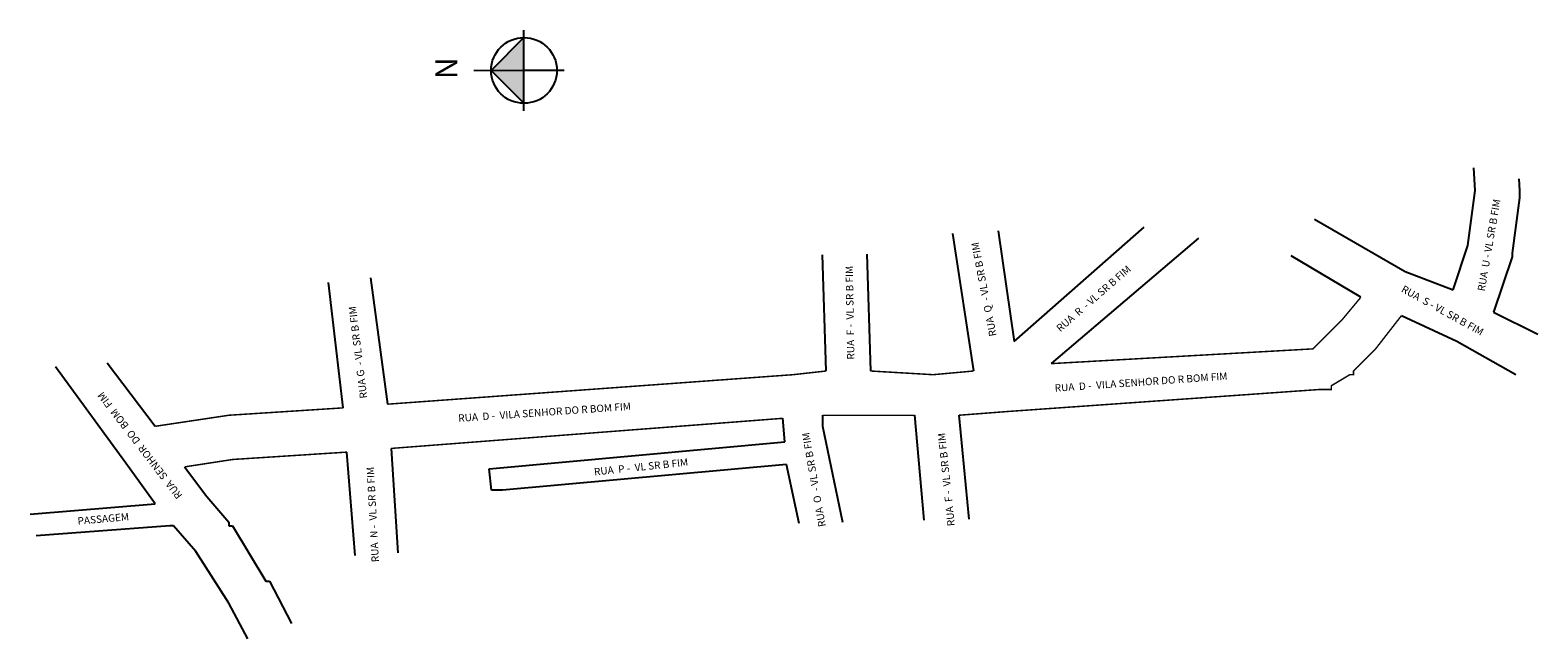
# Model space of a CAD drawing. Units: millimetres. Extents: x 863 to 1272, y 501 to 666.
import ezdxf

# ---------------------------------------------------------------- set-up
doc = ezdxf.new("R2010")
doc.units = ezdxf.units.MM
doc.styles.get("Standard").update_dxf_attribs({"font": 'ARIAL.TTF'})

msp = doc.modelspace()

# ---------------------------------------------------------------- hatches: boundary and pattern name
h = msp.add_hatch(color=253)
h.paths.add_polyline_path([(987.89, 655.21), (996.81, 646.29), (996.81, 655.21)])
h.paths.add_polyline_path([(987.89, 655.21), (996.81, 655.21), (996.81, 664.13)])

# ---------------------------------------------------------------- linework, layer by layer
for p, q in [((996.81, 664.13), (987.89, 655.21)), ((996.81, 644.29), (996.81, 666.13)), ((987.89, 655.21), (996.81, 646.29)), ((1007.73, 655.21), (996.81, 655.21)), ((1067.51, 554.52), (1067, 560.86)), ((987.41, 547.2), (1067.51, 554.52))]:
    msp.add_line(p, q)
at = {"color": 7, "linetype": 'Continuous'}
for p, q in [((1254.78, 622.69), (1254.45, 628.77)), ((1266.61, 625.78), (1266.78, 622.69)), ((1252.78, 607.69), (1254.78, 622.69)), ((1266.78, 622.69), (1266.78, 621.69)), ((1266.78, 621.69), (1266.78, 621.69)), ((1266.78, 621.69), (1266.78, 621.69)), ((1266.78, 621.69), (1266.78, 620.69)), ((1266.78, 620.69), (1264.78, 605.69)), ((1211.18, 614.84), (1235.78, 600.69)), ((1118.78, 573.69), (1113.1, 611.01)), ((1125.39, 611.69), (1129.78, 581.69)), ((1129.78, 581.69), (1164.97, 612.69)), ((1179.78, 609.69), (1139.78, 575.69)), ((1179.78, 609.69), (1179.78, 609.69)), ((1179.78, 609.69), (1179.78, 609.69)), ((1179.78, 609.69), (1179.78, 609.69)), ((1078.78, 573.69), (1077.75, 605.21)), ((1089.76, 605.35), (1090.78, 573.69)), ((1248.78, 595.69), (1252.78, 607.69)), ((1264.78, 605.69), (1264.78, 605.69)), ((1264.78, 605.69), (1264.78, 604.69)), ((1223.78, 593.69), (1204.84, 604.95)), ((1264.78, 604.69), (1259.78, 589.69)), ((1264.78, 604.69), (1264.78, 604.69)), ((1264.78, 604.69), (1264.78, 604.69)), ((947.78, 563.69), (943.78, 597.69)), ((955.15, 598.96), (959.78, 564.69)), ((1235.78, 600.69), (1248.78, 595.69)), ((1259.78, 589.69), (1271.78, 583.69)), ((1218.78, 587.69), (1218.78, 587.69)), ((1249.78, 581.69), (1234.78, 588.69)), ((1265.78, 572.69), (1249.78, 581.69)), ((1271.78, 583.69), (1271.78, 583.69)), ((1227.78, 579.69), (1227.78, 579.69)), ((1227.78, 579.69), (1227.78, 579.69)), ((888.78, 548.69), (869.72, 574.81)), ((883.72, 575.91), (896.78, 558.69)), ((1069.78, 572.69), (1069.78, 572.69)), ((1069.78, 572.69), (1069.78, 572.69)), ((1221.78, 573.69), (1221.78, 573.69)), ((1221.78, 573.69), (1221.78, 573.69)), ((1265.78, 572.69), (1265.78, 572.69)), ((1213.78, 568.69), (1213.78, 568.69)), ((1213.78, 568.69), (1213.78, 568.69)), ((1214.78, 568.69), (1214.78, 568.69)), ((1215.78, 569.69), (1215.78, 569.69)), ((1215.78, 568.69), (1215.78, 568.69)), ((1077.78, 561.69), (1077.78, 558.69)), ((1105.37, 533.23), (1102.78, 561.69)), ((1114.78, 561.69), (1117.44, 533.54)), ((1127.78, 562.69), (1127.78, 562.69)), ((1127.78, 562.69), (1127.78, 562.69)), ((1077.78, 558.69), (1077.78, 558.69)), ((1077.78, 558.69), (1077.78, 558.69)), ((1077.78, 558.69), (1083.17, 532.67)), ((960.78, 552.69), (962.61, 524.41)), ((986.78, 554.69), (986.78, 554.69)), ((896.78, 537.69), (888.78, 548.69)), ((951.06, 523.66), (948.78, 551.69)), ((1067.99, 548.34), (990.99, 541.34)), ((1071.41, 532.37), (1067.99, 548.34)), ((904.78, 547.69), (910.78, 539.69)), ((987.99, 541.34), (987.41, 547.2)), ((988.99, 541.34), (987.99, 541.34)), ((987.99, 541.34), (987.99, 541.34)), ((987.99, 541.34), (987.99, 541.34)), ((989.99, 541.34), (988.99, 541.34)), ((988.99, 541.34), (988.99, 541.34)), ((988.99, 541.34), (988.99, 541.34)), ((990.99, 541.34), (989.99, 541.34)), ((989.99, 541.34), (989.99, 541.34)), ((990.99, 541.34), (990.99, 541.34)), ((862.87, 534.9), (896.78, 537.69)), ((910.78, 539.69), (916.78, 532.69)), ((900.78, 531.69), (864.48, 528.94)), ((901.78, 531.69), (900.78, 531.69)), ((900.78, 531.69), (900.78, 531.69)), ((900.78, 531.69), (900.78, 531.69)), ((907.78, 524.69), (901.78, 531.69)), ((901.78, 531.69), (901.78, 531.69)), ((916.78, 532.69), (916.78, 532.69)), ((916.78, 532.69), (916.78, 531.69)), ((916.78, 531.69), (917.78, 531.69)), ((917.78, 531.69), (917.78, 531.69)), ((917.78, 531.69), (926.78, 516.69)), ((916.78, 510.69), (907.78, 524.69)), ((926.78, 516.69), (927.78, 516.69)), ((927.78, 516.69), (927.78, 516.69)), ((927.78, 516.69), (933.72, 505.24)), ((921.93, 501.04), (916.78, 510.69))]:
    msp.add_line(p, q, dxfattribs=at)
for points, const_width in [([(996.81, 655.21), (983.13, 655.21)], 0.5), ([(960.78, 552.69), (986.78, 554.69), (1067, 560.86)], 0.4)]:
    msp.add_lwpolyline(points, dxfattribs=dict(const_width=const_width))
at = {"color": 7, "linetype": 'Continuous', "const_width": 0.4}
for points in [[(1139.78, 575.69), (1210.78, 579.69), (1213.78, 582.69), (1218.78, 587.69), (1223.78, 593.69)], [(1234.78, 588.69), (1227.78, 579.69), (1221.78, 573.69), (1221.78, 572.69), (1220.78, 572.69), (1215.78, 569.69), (1215.78, 568.69), (1214.78, 568.69), (1213.78, 568.69), (1212.78, 568.69), (1127.78, 562.69), (1114.78, 561.69)], [(959.78, 564.69), (1069.78, 572.69), (1078.78, 573.69)], [(1090.78, 573.69), (1107.78, 572.69), (1118.78, 573.69)], [(896.78, 558.69), (916.78, 561.69), (916.78, 561.69), (916.78, 561.69), (916.78, 561.69), (947.78, 563.69)], [(1102.78, 561.69), (1084.78, 561.69), (1077.78, 561.69)], [(948.78, 551.69), (917.78, 549.69), (904.78, 547.69)]]:
    msp.add_lwpolyline(points, dxfattribs=at)
msp.add_circle((996.81, 655.21), 8.92)

# ---------------------------------------------------------------- texts
for s, rotation, p in [('RUA  U - VL SR B FIM', 80.1617, (1257.36, 595.22)), ('RUA  Q  - VL SR B FIM', 100.9094, (1124.99, 583.29)), ('RUA  F -  VL SR B FIM', 91, (1086.45, 576.81)), ('RUA  R  - VL SR B FIM', 41, (1142.27, 584.18)), ('RUA  S - VL SR B FIM', 331, (1234.55, 595.29)), ('RUA G  - VL SR B FIM', 97, (954.31, 566.37)), ('RUA  D -  VILA SENHOR DO R BOM FIM', 4, (1140.82, 568.06)), ('RUA  SENHOR  DO  BOM  FIM', 127.4515, (904.27, 539.95)), ('RUA  D -  VILA SENHOR DO R BOM FIM', 4, (979.05, 559.88)), ('RUA  O  - VL SR B FIM', 100, (1078.67, 531.61)), ('RUA  F -  VL SR B FIM', 96, (1113.68, 531.72)), ('RUA  P -  VL SR B FIM', 6, (1015.91, 545.34)), ('RUA  N -  VL SR B FIM', 93, (957.48, 521.89)), ('PASSAGEM', 5, (875.82, 532))]:
    msp.add_text(s, height=2, rotation=rotation).set_placement(p)
at = {"insert": (972.77, 652.83), "char_height": 6, "width": 26.2675, "attachment_point": 1, "rotation": 90}
msp.add_mtext('{\\fArial|b1|i0|c0|p34;N}', dxfattribs=at)

doc.saveas('drawing.dxf')
